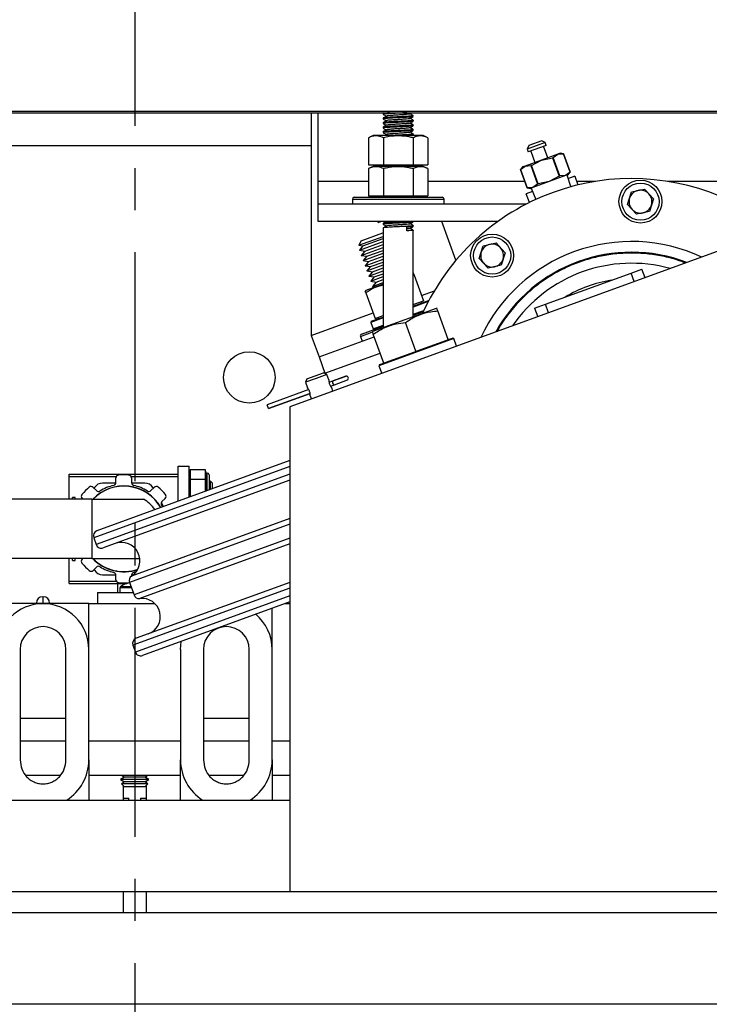
# Model space of a CAD drawing. Extents: x -239 to 414, y -91 to 242.
# Drawn here: x 30 to 38, y 46 to 57 of the extents above; entities that cross this region are included whole.
import ezdxf

# ---------------------------------------------------------------- set-up
doc = ezdxf.new("R2010")
doc.units = 0
doc.header["$LTSCALE"] = 10
doc.header["$MEASUREMENT"] = 0
doc.header["$PDMODE"] = 98
doc.linetypes.add('VSC', pattern=[0.388, 0.25, -0.046, 0.046, -0.046])
doc.layers.get('DEFPOINTS').update_dxf_attribs({"linetype": 'CONTINUOUS'})
for name, color, linetype in [('CAB', 7, 'CONTINUOUS'), ('DIM', 1, 'CONTINUOUS'), ('PACA-RYDE', 42, 'CONTINUOUS'), ('RAIL_BACKING', 4, 'CONTINUOUS')]:
    doc.layers.add(name, color=color, linetype=linetype)
doc.styles.get("Standard").update_dxf_attribs({"font": 'SIMPLEX.shx', "width": 0.85})
doc.dimstyles.get("Standard").update_dxf_attribs({"dimscale": 16, "dimtxt": 0.09375, "dimasz": 0.09375, "dimexe": 0.0625, "dimexo": 0.0625, "dimgap": 0.0625, "dimtad": 0, "dimtih": 1, "dimtoh": 1, "dimdec": 4, "dimzin": 4, "dimdsep": 46, "dimtxsty": 'Standard', "dimcen": 0.0625, "dimadec": 0, "dimazin": 0, "dimtfac": 1, "dimtdec": 4, "dimtofl": 0, "dimtmove": 0, "dimatfit": 3, "dimfxl": 1, "dimtolj": 1, "dimtzin": 0, "dimarcsym": 0})

# ---------------------------------------------------------------- blocks, each defined once
blk = doc.blocks.new('*D82')
at = {"layer": 'DEFPOINTS', "color": 0, "transparency": 16777216}
for p in [(6.25, 78.824), (6.25, 52.75), (57.25, 52.75)]:
    blk.add_point(p, dxfattribs=at)
at = {"layer": 'DIM', "color": 0, "lineweight": -2, "transparency": 16777216}
for p, q in [((6.25, 53.5), (6.25, 79.574)), ((57.25, 53.5), (57.25, 79.574)), ((8.406, 78.824), (23.937, 78.824)), ((55.094, 78.824), (39.563, 78.824))]:
    blk.add_line(p, q, dxfattribs=at)
at = {"layer": 'DIM', "color": 0, "transparency": 16777216}
for points in [[(8.406, 79.183), (8.406, 78.464), (6.25, 78.824)], [(55.094, 79.183), (55.094, 78.464), (57.25, 78.824)]]:
    blk.add_solid(points, dxfattribs=at)
at = {"layer": 'DIM', "color": 0, "transparency": 16777216, "insert": (31.75, 78.824), "char_height": 2.16, "attachment_point": 5}
blk.add_mtext('\\A1;(51") O.D.', dxfattribs=at)

msp = doc.modelspace()

# ---------------------------------------------------------------- linework, layer by layer
at = {"layer": 'CAB'}
for p, q in [((51.5, 47), (12, 47)), ((52.25, 46), (11.25, 46))]:
    msp.add_line(p, q, dxfattribs=at)
at = {"layer": 'PACA-RYDE', "linetype": 'Continuous'}
for p, q in [((20.75, 55.75), (42.75, 55.75)), ((20.75, 55.73411), (42.75, 55.73411)), ((33.67434, 55.73411), (33.67434, 53.30699)), ((33.75, 54.98411), (33.75, 55.73411)), ((34.461, 55.72669), (34.461, 55.71669)), ((34.47325, 55.73411), (34.46142, 55.72726)), ((34.789, 55.69169), (34.789, 55.70169)), ((34.461, 55.67669), (34.461, 55.66669)), ((34.461, 55.62669), (34.461, 55.61669)), ((34.789, 55.64169), (34.789, 55.65169)), ((34.789, 55.59169), (34.789, 55.60169)), ((34.35244, 55.48511), (34.30053, 55.46091)), ((34.89756, 55.48511), (34.35244, 55.48511)), ((34.461, 55.57669), (34.461, 55.56669)), ((34.461, 55.52669), (34.461, 55.51669)), ((34.77826, 55.48511), (34.78829, 55.49093)), ((34.789, 55.54169), (34.789, 55.55169)), ((34.789, 55.49169), (34.789, 55.50169)), ((34.94947, 55.46091), (34.89756, 55.48511)), ((20.75, 55.3755), (33.67434, 55.3755)), ((34.30053, 55.46091), (34.30053, 55.16411)), ((34.46276, 55.46091), (34.46276, 55.16411)), ((34.78724, 55.46091), (34.78724, 55.16411)), ((34.94947, 55.46091), (34.94947, 55.16411)), ((36.22863, 55.40833), (36.0313, 55.33651)), ((36.04923, 55.37496), (36.0313, 55.33651)), ((36.23975, 55.37779), (36.04241, 55.30597)), ((36.19018, 55.42626), (36.04923, 55.37496)), ((36.22863, 55.40833), (36.19018, 55.42626)), ((36.25687, 55.24302), (36.21156, 55.36753)), ((36.23975, 55.37779), (36.22863, 55.40833)), ((36.0313, 55.33651), (36.04241, 55.30597)), ((36.0706, 55.31623), (36.11592, 55.19172)), ((36.36441, 55.28216), (36.1864, 55.21737)), ((36.31372, 55.24451), (36.36441, 55.28216)), ((36.39195, 55.29219), (36.36441, 55.28216)), ((36.36441, 55.28216), (36.42745, 55.28591)), ((36.42749, 55.28592), (36.39195, 55.29219)), ((36.42745, 55.28591), (36.42749, 55.28592)), ((36.42745, 55.28591), (36.50061, 55.08489)), ((36.50065, 55.08491), (36.42749, 55.28592)), ((34.30053, 55.16411), (34.46276, 55.16411)), ((34.35244, 55.14811), (34.30053, 55.12391)), ((34.89756, 55.14811), (34.35244, 55.14811)), ((34.3721, 55.16411), (34.3721, 55.14811)), ((34.46276, 55.16411), (34.78724, 55.16411)), ((34.78724, 55.16411), (34.94947, 55.16411)), ((34.8779, 55.14811), (34.8779, 55.16411)), ((34.94947, 55.12391), (34.89756, 55.14811)), ((35.95768, 55.11492), (36.00838, 55.15258)), ((36.00838, 55.15258), (35.98084, 55.14255)), ((36.1864, 55.21737), (36.00838, 55.15258)), ((36.00838, 55.15258), (36.07141, 55.15632)), ((36.07884, 55.15902), (36.07141, 55.15632)), ((36.07141, 55.15632), (36.14458, 54.9553)), ((36.07884, 55.15902), (36.1864, 55.21737)), ((36.152, 54.95801), (36.07884, 55.15902)), ((36.1864, 55.21737), (36.3063, 55.24181)), ((36.31372, 55.24451), (36.3063, 55.24181)), ((36.3063, 55.24181), (36.37946, 55.0408)), ((36.38688, 55.0435), (36.31372, 55.24451)), ((34.30053, 55.12391), (34.30053, 54.82711)), ((34.46276, 55.12391), (34.46276, 54.82711)), ((34.78724, 55.12391), (34.78724, 54.82711)), ((34.94947, 55.12391), (34.94947, 54.82711)), ((35.98084, 55.14255), (35.95764, 55.11491)), ((35.95768, 55.11492), (35.95764, 55.11491)), ((35.95764, 55.11491), (36.03081, 54.9139)), ((36.03085, 54.91391), (35.95768, 55.11492)), ((36.44992, 55.04724), (36.2719, 54.98245)), ((36.37946, 55.0408), (36.2719, 54.98245)), ((36.37946, 55.0408), (36.38688, 55.0435)), ((36.44992, 55.04724), (36.38688, 55.0435)), ((36.50061, 55.08489), (36.44992, 55.04724)), ((36.47746, 55.05726), (36.44992, 55.04724)), ((36.50983, 54.92709), (36.46858, 55.05403)), ((36.47746, 55.05726), (36.50065, 55.08491)), ((36.54987, 55.04105), (36.48095, 55.01597)), ((36.50061, 55.08489), (36.50065, 55.08491)), ((36.54987, 55.04105), (36.58437, 54.94626)), ((33.75, 54.73411), (33.75, 54.98411)), ((34.30053, 54.98411), (33.75, 54.98411)), ((36.00525, 54.98411), (34.94947, 54.98411)), ((36.2719, 54.98245), (36.09388, 54.91765)), ((36.14458, 54.9553), (36.09388, 54.91765)), ((36.14458, 54.9553), (36.152, 54.95801)), ((36.2719, 54.98245), (36.152, 54.95801)), ((36.77323, 54.98411), (36.57059, 54.98411)), ((36.71649, 54.97433), (36.7162, 54.97513)), ((39.30053, 54.98411), (37.56618, 54.98411)), ((40.02128, 54.91705), (33.44343, 52.52291)), ((34.30053, 54.82711), (34.46276, 54.82711)), ((34.3721, 54.82711), (34.3721, 54.81111)), ((34.46276, 54.82711), (34.78724, 54.82711)), ((34.78724, 54.82711), (34.94947, 54.82711)), ((34.8779, 54.81111), (34.8779, 54.82711)), ((36.09021, 54.87375), (36.02129, 54.84867)), ((36.05579, 54.75388), (36.02129, 54.84867)), ((36.03085, 54.91391), (36.03081, 54.9139)), ((36.03081, 54.9139), (36.06634, 54.90763)), ((36.09388, 54.91765), (36.03085, 54.91391)), ((36.09388, 54.91765), (36.06634, 54.90763)), ((36.07522, 54.91086), (36.12522, 54.78711)), ((37.12693, 54.73237), (37.17033, 54.87003)), ((37.17033, 54.87003), (37.31125, 54.90127)), ((37.31125, 54.90127), (37.40876, 54.79485)), ((36.01694, 54.73411), (33.75, 54.73411)), ((33.75, 54.54661), (33.75, 54.73411)), ((34.125, 54.79111), (34.125, 54.73411)), ((34.125, 54.79111), (34.27228, 54.79111)), ((34.145, 54.81111), (34.28638, 54.81111)), ((34.27228, 54.79111), (35.125, 54.79111)), ((34.28638, 54.81111), (35.105, 54.81111)), ((35.125, 54.73411), (35.125, 54.79111)), ((37.22444, 54.62595), (37.12693, 54.73237)), ((37.40876, 54.79485), (37.36536, 54.65719)), ((35.93625, 54.69126), (35.93654, 54.69045)), ((37.36536, 54.65719), (37.22444, 54.62595)), ((35.71176, 54.54661), (33.75, 54.54661)), ((34.40194, 54.54661), (34.4058, 54.53603)), ((34.4339, 54.54626), (34.43488, 54.54661)), ((34.461, 54.52669), (34.461, 54.51669)), ((34.789, 54.54169), (34.789, 54.54661)), ((35.25459, 54.12272), (35.10031, 54.54661)), ((34.2199, 54.33562), (34.45756, 54.42212)), ((34.45756, 54.42212), (34.461, 54.42337)), ((34.461, 54.47669), (34.461, 53.3866)), ((34.72056, 54.44412), (34.72056, 54.4841)), ((34.789, 54.49169), (34.789, 54.50169)), ((34.789, 53.50598), (34.789, 54.45169)), ((34.19713, 54.28678), (34.461, 54.38282)), ((34.2199, 54.33562), (34.19713, 54.28678)), ((34.20185, 54.23327), (34.461, 54.32759)), ((34.24042, 54.27923), (34.461, 54.35952)), ((34.26094, 54.22285), (34.461, 54.29566)), ((35.55211, 54.28104), (35.69303, 54.31228)), ((35.69303, 54.31228), (35.79054, 54.20587)), ((34.19713, 54.28678), (34.24042, 54.27923)), ((34.24042, 54.27923), (34.20185, 54.23327)), ((34.20185, 54.23327), (34.26094, 54.22285)), ((34.22237, 54.17689), (34.461, 54.26374)), ((34.26094, 54.22285), (34.22237, 54.17689)), ((34.2429, 54.1205), (34.461, 54.19988)), ((34.28147, 54.16647), (34.461, 54.23181)), ((35.50871, 54.14339), (35.55211, 54.28104)), ((35.79054, 54.20587), (35.74714, 54.06821)), ((34.22237, 54.17689), (34.28147, 54.16647)), ((34.28147, 54.16647), (34.2429, 54.1205)), ((34.2429, 54.1205), (34.30199, 54.11008)), ((34.26342, 54.06412), (34.461, 54.13603)), ((34.30199, 54.11008), (34.26342, 54.06412)), ((34.30199, 54.11008), (34.461, 54.16796)), ((34.32251, 54.0537), (34.461, 54.1041)), ((35.60622, 54.03697), (35.50871, 54.14339)), ((34.26342, 54.06412), (34.32251, 54.0537)), ((34.28394, 54.00773), (34.461, 54.07218)), ((34.32251, 54.0537), (34.28394, 54.00773)), ((34.28394, 54.00773), (34.34303, 53.99731)), ((34.30446, 53.95135), (34.461, 54.00832)), ((34.34303, 53.99731), (34.30446, 53.95135)), ((34.34303, 53.99731), (34.461, 54.04025)), ((34.36355, 53.94093), (34.461, 53.9764)), ((34.7941, 53.97906), (34.789, 53.97951)), ((35.74714, 54.06821), (35.60622, 54.03697)), ((36.23139, 53.64361), (37.1652, 53.98349)), ((37.1652, 53.98349), (37.28326, 54.02645)), ((37.19926, 53.88992), (37.1652, 53.98349)), ((37.31731, 53.93288), (37.28326, 54.02645)), ((34.461, 53.86255), (34.27139, 53.79354)), ((34.30446, 53.95135), (34.36355, 53.94093)), ((34.32498, 53.89497), (34.461, 53.94447)), ((34.36355, 53.94093), (34.32498, 53.89497)), ((34.32498, 53.89497), (34.38408, 53.88455)), ((34.38408, 53.88455), (34.34551, 53.83858)), ((34.34551, 53.83858), (34.461, 53.88062)), ((34.38408, 53.88455), (34.461, 53.91254)), ((34.79984, 53.96012), (34.789, 53.95829)), ((34.79984, 53.96012), (34.90135, 53.68122)), ((34.27139, 53.79354), (34.26395, 53.7861)), ((34.27173, 53.7679), (34.37324, 53.48901)), ((34.34551, 53.83858), (34.37895, 53.83269)), ((34.8798, 53.74042), (35.01959, 53.7913)), ((34.789, 53.6233), (34.95427, 53.68346)), ((34.789, 53.64033), (34.90135, 53.68122)), ((34.95342, 53.67251), (34.789, 53.61266)), ((34.88041, 53.65658), (34.87494, 53.67161)), ((34.9582, 53.68163), (34.95427, 53.68346)), ((36.11334, 53.60064), (36.23139, 53.64361)), ((36.26545, 53.55004), (36.23139, 53.64361)), ((33.67605, 53.3023), (34.35169, 53.54821)), ((35.04074, 53.59761), (34.39449, 53.36239)), ((34.789, 53.53391), (34.90588, 53.57645)), ((34.789, 53.52327), (34.89992, 53.56364)), ((35.04942, 53.59685), (35.04074, 53.59761)), ((35.1713, 53.25776), (35.05708, 53.57157)), ((36.11334, 53.60064), (36.1474, 53.50707)), ((34.461, 53.49328), (34.32528, 53.44388)), ((34.33126, 53.4567), (34.32528, 53.44388)), ((34.32528, 53.44388), (34.35059, 53.37435)), ((34.33126, 53.4567), (34.461, 53.50392)), ((34.37324, 53.48901), (34.461, 53.52095)), ((34.39965, 53.49862), (34.40512, 53.48358)), ((34.81891, 53.12951), (34.7047, 53.44331)), ((34.21191, 53.29194), (34.33886, 53.33815)), ((34.22386, 53.31758), (34.461, 53.40389)), ((34.34809, 53.3455), (34.34193, 53.33934)), ((34.39449, 53.36239), (34.34809, 53.3455)), ((34.35059, 53.37435), (34.461, 53.41453)), ((34.35059, 53.37435), (34.36341, 53.36837)), ((33.67434, 53.30699), (33.67605, 53.3023)), ((33.67605, 53.3023), (33.76156, 53.06737)), ((33.76156, 53.06737), (34.36281, 53.28621)), ((34.21191, 53.29194), (34.23141, 53.23838)), ((34.46653, 53.00125), (34.35231, 53.31505)), ((35.23063, 53.26872), (34.41404, 52.9715)), ((34.83321, 53.13471), (35.157, 53.25256)), ((35.157, 53.25256), (35.1713, 53.25776)), ((35.1713, 53.25776), (35.21781, 53.27469)), ((35.23063, 53.26872), (35.21781, 53.27469)), ((35.26127, 53.18454), (35.23063, 53.26872)), ((33.82569, 52.89118), (34.42694, 53.11002)), ((34.48083, 53.00645), (34.80461, 53.1243)), ((34.80461, 53.1243), (34.81891, 53.12951)), ((34.81891, 53.12951), (34.83321, 53.13471)), ((33.76156, 53.06737), (33.82569, 52.89118)), ((34.42001, 52.98432), (34.46653, 53.00125)), ((34.461, 53.01643), (34.461, 52.99924)), ((34.46653, 53.00125), (34.48083, 53.00645)), ((33.71901, 52.8622), (33.80828, 52.89469)), ((33.84673, 52.87676), (33.80828, 52.89469)), ((34.42001, 52.98432), (34.41404, 52.9715)), ((34.41404, 52.9715), (34.44467, 52.88733)), ((33.72927, 52.83401), (33.6118, 52.79125)), ((33.62973, 52.8297), (33.6118, 52.79125)), ((33.6118, 52.79125), (33.63379, 52.73086)), ((33.62973, 52.8297), (33.71901, 52.8622)), ((33.84673, 52.87676), (33.72927, 52.83401)), ((33.8687, 52.81639), (33.84673, 52.87676)), ((33.8704, 52.79173), (33.9126, 52.80709)), ((33.9126, 52.80709), (34.05649, 52.85946)), ((34.05516, 52.85917), (33.91352, 52.80762)), ((33.92808, 52.76457), (34.07197, 52.81694)), ((33.92913, 52.76475), (34.07076, 52.8163)), ((33.64826, 52.71107), (33.19548, 52.54628)), ((33.64836, 52.71091), (33.19555, 52.5461)), ((33.88604, 52.74926), (33.92808, 52.76457)), ((33.91328, 52.69392), (33.90042, 52.72924)), ((33.66386, 52.6684), (33.21102, 52.50358)), ((33.21109, 52.5034), (33.6639, 52.66821)), ((33.66551, 52.64371), (33.67835, 52.60841)), ((33.19555, 52.5461), (33.19548, 52.54628)), ((33.21102, 52.50358), (33.19555, 52.5461)), ((33.21109, 52.5034), (33.21102, 52.50358)), ((33.44343, 52.52291), (33.44343, 47.22993)), ((33.44343, 51.93716), (31.33884, 51.17115)), ((33.44343, 51.87331), (31.30298, 51.09424)), ((32.22415, 51.49337), (32.22415, 51.875)), ((32.22415, 51.875), (32.34375, 51.875)), ((32.34375, 51.53691), (32.34375, 51.875)), ((32.35441, 51.837), (32.34375, 51.80007)), ((32.35375, 51.83244), (32.34375, 51.7978)), ((32.35375, 51.83244), (32.35375, 51.73332)), ((32.52059, 51.837), (32.35441, 51.837)), ((32.53112, 51.8005), (32.52059, 51.837)), ((32.52125, 51.73332), (32.52125, 51.83244)), ((32.53052, 51.80032), (32.52125, 51.83244)), ((31.03665, 51.76025), (31.03415, 51.75775)), ((31.03415, 51.51552), (31.03415, 51.75775)), ((31.03665, 51.78722), (32.22415, 51.78722)), ((31.03665, 51.76222), (31.03665, 51.78722)), ((31.03665, 51.51552), (31.03665, 51.76222)), ((31.03665, 51.76222), (31.54937, 51.76222)), ((33.44343, 51.78817), (31.33034, 51.01907)), ((33.44343, 51.72432), (31.40724, 50.98321)), ((31.54537, 51.69631), (31.54537, 51.74692)), ((31.71138, 51.76222), (32.22415, 51.76222)), ((31.71538, 51.74693), (31.71538, 51.69632)), ((32.34375, 51.716), (32.35375, 51.73332)), ((32.35375, 51.71962), (32.34375, 51.7023)), ((32.35375, 51.71962), (32.35375, 51.54055)), ((32.52059, 51.72875), (32.35441, 51.72875)), ((32.52125, 51.73332), (32.53052, 51.71726)), ((32.52125, 51.60151), (32.52125, 51.71962)), ((32.53052, 51.70357), (32.52125, 51.71962)), ((32.5425, 51.8005), (32.53075, 51.8005)), ((32.5425, 51.60924), (32.5425, 51.8005)), ((32.5625, 51.7805), (32.5625, 51.61652)), ((32.57464, 51.7152), (32.5625, 51.69786)), ((32.59915, 51.6907), (32.57464, 51.7152)), ((32.57464, 51.7152), (32.57464, 51.62094)), ((31.29722, 51.64412), (31.33301, 51.60833)), ((31.31286, 51.64076), (31.30836, 51.63298)), ((31.54488, 51.69076), (31.39946, 51.69076)), ((31.86134, 51.69076), (31.71588, 51.69076)), ((31.92775, 51.60836), (31.96354, 51.64415)), ((31.95241, 51.63302), (31.94794, 51.64076)), ((32.59915, 51.62986), (32.59915, 51.6907)), ((30.6004, 51.51552), (30.4129, 51.51552)), ((31.2839, 51.51552), (30.6004, 51.51552)), ((31.1004, 51.53451), (31.0719, 51.53451)), ((31.0719, 51.51552), (31.0719, 51.53451)), ((31.1004, 51.51552), (31.1004, 51.53451)), ((31.18539, 51.51552), (31.17701, 51.5239)), ((31.2839, 51.51552), (31.2839, 50.866)), ((31.2839, 51.51552), (31.8464, 51.51552)), ((32.08375, 51.52394), (32.04797, 51.48815)), ((32.34375, 51.53869), (32.3446, 51.53722)), ((32.06622, 51.43589), (32.0415, 51.47872)), ((33.44343, 51.30439), (31.71713, 50.67607)), ((33.44343, 51.24227), (31.69373, 50.60543)), ((31.30298, 51.09424), (31.33034, 51.01907)), ((33.44343, 51.08899), (31.74299, 50.47008)), ((33.44343, 51.02686), (31.80633, 50.431)), ((30.6004, 50.866), (30.4129, 50.866)), ((31.2839, 50.866), (30.6004, 50.866)), ((31.03415, 50.61725), (31.03415, 50.866)), ((31.03665, 50.61931), (31.03665, 50.866)), ((31.0719, 50.84701), (31.0719, 50.866)), ((31.1004, 50.84701), (31.1004, 50.866)), ((31.17704, 50.85759), (31.18546, 50.866)), ((31.2839, 50.866), (31.80589, 50.866)), ((31.0719, 50.84701), (31.1004, 50.84701)), ((31.33305, 50.77317), (31.29726, 50.73738)), ((31.30839, 50.7485), (31.31286, 50.74076)), ((31.39946, 50.69076), (31.54492, 50.69076)), ((31.54542, 50.6346), (31.54542, 50.68521)), ((31.71543, 50.68522), (31.71543, 50.67491)), ((31.71592, 50.69076), (31.73673, 50.69076)), ((31.03415, 50.61725), (31.03665, 50.61475)), ((31.03665, 50.59431), (31.03665, 50.61931)), ((31.03665, 50.61931), (31.54942, 50.61931)), ((31.03665, 50.59431), (31.66405, 50.59431)), ((31.5679, 50.4946), (31.5679, 50.59431)), ((31.58852, 50.54644), (31.58852, 50.4946)), ((31.71519, 50.54644), (31.58852, 50.54644)), ((31.71065, 50.55894), (31.59486, 50.55894)), ((31.6454, 50.58789), (31.6454, 50.59431)), ((31.66051, 50.5939), (31.66108, 50.59326)), ((31.69373, 50.60543), (31.74299, 50.47008)), ((33.44343, 50.54308), (31.7305, 49.91963)), ((33.44343, 50.60693), (31.76636, 49.99653)), ((30.7525, 50.45), (30.7475, 50.45)), ((30.7475, 50.45), (30.7475, 50.375)), ((30.7525, 50.375), (30.7525, 50.45)), ((31.34375, 50.4946), (31.34375, 50.375)), ((31.34375, 50.4946), (31.73406, 50.4946)), ((33.44343, 50.45795), (31.75786, 49.84445)), ((31.25, 50.375), (30.25, 50.375)), ((30.6775, 50.375), (30.6775, 50.38)), ((30.8225, 50.38), (30.8225, 50.375)), ((31.25, 49.874), (31.25, 50.375)), ((31.25, 50.375), (31.9697, 50.375)), ((31.34375, 50.375), (31.9697, 50.375)), ((33.44343, 50.3941), (31.83477, 49.80859)), ((33.25, 49.874), (33.25, 50.3237)), ((33.39096, 50.375), (33.44343, 50.375)), ((31.7305, 49.91963), (31.75786, 49.84445)), ((30.5, 49.874), (30.5, 48.66756)), ((31, 48.66756), (31, 49.874)), ((31.25, 48.66756), (31.25, 49.874)), ((32.25, 49.874), (32.25, 48.66756)), ((32.5, 49.874), (32.5, 48.66756)), ((33, 48.66756), (33, 49.874)), ((33.25, 48.66756), (33.25, 49.874)), ((30.5, 49.125), (31, 49.125)), ((32.5, 49.125), (33, 49.125)), ((30.5, 48.875), (31, 48.875)), ((31.25, 48.875), (32.25, 48.875)), ((32.5, 48.875), (33, 48.875)), ((33.25, 48.875), (33.44343, 48.875)), ((31.25, 48.66756), (31.25, 48.22993)), ((32.25, 48.22993), (32.25, 48.66756)), ((33.25, 48.66756), (33.25, 48.22993)), ((30.56186, 48.5), (30.93812, 48.5)), ((31.25, 48.5), (32.25, 48.5)), ((31.60709, 48.5), (31.63992, 48.48105)), ((31.625, 48.48966), (31.625, 48.47243)), ((31.86008, 48.48105), (31.89291, 48.5)), ((31.875, 48.48966), (31.875, 48.47243)), ((32.56186, 48.5), (32.93812, 48.5)), ((33.25, 48.5), (33.44343, 48.5)), ((31.63992, 48.48105), (31.594, 48.45454)), ((31.594, 48.45454), (31.63992, 48.42802)), ((31.828, 48.45454), (31.594, 48.45454)), ((31.63992, 48.42802), (31.60625, 48.40867)), ((31.60625, 48.40867), (31.63992, 48.375)), ((31.82188, 48.40867), (31.60625, 48.40867)), ((31.625, 48.43664), (31.625, 48.41945)), ((31.625, 48.38992), (31.625, 48.22993)), ((31.80504, 48.48105), (31.63992, 48.48105)), ((31.80504, 48.42802), (31.63992, 48.42802)), ((31.86008, 48.48105), (31.80504, 48.48105)), ((31.86008, 48.42802), (31.80504, 48.42802)), ((31.89375, 48.40867), (31.82188, 48.40867)), ((31.906, 48.45454), (31.828, 48.45454)), ((31.906, 48.45454), (31.86008, 48.48105)), ((31.86008, 48.42802), (31.906, 48.45454)), ((31.89375, 48.40867), (31.86008, 48.42802)), ((31.86008, 48.375), (31.89375, 48.40867)), ((31.875, 48.43664), (31.875, 48.41945)), ((31.875, 48.38992), (31.875, 48.22993)), ((31.80504, 48.375), (31.63992, 48.375)), ((31.86008, 48.375), (31.80504, 48.375)), ((18.88093, 48.22993), (33.44343, 48.22993)), ((31.625, 48.25), (31.6875, 48.25)), ((31.6875, 48.22993), (31.6875, 48.25)), ((31.8125, 48.25), (31.8125, 48.22993)), ((31.8125, 48.25), (31.875, 48.25)), ((18.88093, 47.22993), (33.44343, 47.22993)), ((31.625, 47.22993), (31.625, 47)), ((31.875, 47.22993), (31.875, 47)), ((33.44343, 47.22993), (40.88093, 47.22993))]:
    msp.add_line(p, q, dxfattribs=at)
at = {"layer": 'PACA-RYDE', "linetype": 'Continuous', "flags": 128}
for points in [[(32.04358, 51.44948), (32.054, 51.43204), (32.05428, 51.43155)], [(31.76584, 50.72246), (31.75937, 50.72064), (31.73967, 50.71567)], [(31.69391, 50.60491), (31.69283, 50.60458), (31.68718, 50.6035)], [(32.25, 49.874), (32.2576, 49.96082), (32.25791, 49.96261)]]:
    msp.add_lwpolyline(points, dxfattribs=at)
at = {"layer": 'PACA-RYDE', "linetype": 'Continuous'}
for centre, radius in [((37.26785, 54.76361), 0.2344), ((37.26785, 54.76361), 0.2029), ((35.64963, 54.17463), 0.2344), ((35.64963, 54.17463), 0.2029), ((33, 52.84425), 0.28125)]:
    msp.add_circle(centre, radius, dxfattribs=at)
for centre, radius, start, end in [((37.1697, 52.51575), 2.5, 64.259032, 155.740968), ((37.26785, 54.76361), 0.125, 102.5, 162.5), ((37.26785, 54.76361), 0.125, 42.5, 102.5), ((37.26785, 54.76361), 0.125, 342.5, 42.5), ((34.145, 54.79111), 0.02, 90, 180), ((35.105, 54.79111), 0.02, 0, 90), ((37.26785, 54.76361), 0.125, 162.5, 222.5), ((37.26785, 54.76361), 0.125, 282.5, 342.5), ((37.26785, 54.76361), 0.125, 222.5, 282.5), ((37.1697, 52.51575), 1.8125, 64.979944, 155.020056), ((35.64963, 54.17463), 0.125, 102.5, 162.5), ((35.64963, 54.17463), 0.125, 42.5, 102.5), ((35.64963, 54.17463), 0.125, 162.5, 222.5), ((37.1697, 52.51575), 1.69531, 69.088528, 150.911472), ((37.1697, 52.51575), 1.69291, 69.182148, 150.817852), ((35.64963, 54.17463), 0.125, 342.5, 42.5), ((35.64963, 54.17463), 0.125, 222.5, 282.5), ((35.64963, 54.17463), 0.125, 282.5, 342.5), ((37.1697, 52.51575), 1.575, 74.4343, 145.5657), ((37.1697, 52.51575), 1.5748, 74.444318, 145.555682), ((37.1697, 52.51575), 1.4065, 99.021324, 120.978676), ((34.2307, 53.29879), 0.02, 110, 200), ((33.93147, 52.78988), 0.02554, 137.63609, 262.36391), ((34.05687, 52.85447), 0.005, 94.31965, 110), ((34.05826, 52.83602), 0.0235, 305.68035, 94.31965), ((34.06905, 52.821), 0.005, 290, 305.68035), ((31.57662, 51.74692), 0.03125, 95.523025, 180.000695), ((31.6304, 51.19076), 0.59, 84.48203, 95.523025), ((31.68413, 51.74692), 0.03125, 0.00436, 84.48203), ((32.5425, 51.7805), 0.02, 0, 90), ((31.6304, 51.19076), 0.59, 129.48203, 140.523025), ((31.27512, 51.62202), 0.03125, 45.00436, 129.48203), ((31.6304, 51.19076), 0.46875, 29.986334, 136.146221), ((31.6304, 51.19076), 0.466, 30.045876, 135.820476), ((31.39946, 51.59076), 0.1, 90, 150), ((31.35511, 51.63043), 0.03125, 225.00436, 302.045842), ((31.6304, 51.19076), 0.48749, 102.952906, 122.052553), ((31.51412, 51.69631), 0.03125, 282.952906, 0.000695), ((31.74663, 51.69632), 0.03125, 180.00436, 257.045842), ((31.6304, 51.19076), 0.48749, 57.952906, 77.052553), ((31.86134, 51.59076), 0.1, 30, 90), ((31.90565, 51.63046), 0.03125, 237.952906, 315.000695), ((31.98563, 51.62205), 0.03125, 50.523025, 135.000695), ((31.6304, 51.19076), 0.59, 39.48203, 50.523025), ((31.19911, 51.546), 0.03125, 140.523025, 225.000695), ((31.6589, 51.19076), 0.375, 34.049503, 60), ((32.06166, 51.54604), 0.03125, 315.00436, 39.48203), ((32.07007, 51.46606), 0.03125, 135.00436, 212.045842), ((31.35936, 51.11477), 0.06, 110, 200), ((31.38672, 51.03959), 0.06, 200, 290), ((31.6072, 50.84315), 0.2, 303.342364, 110), ((31.19914, 50.83549), 0.03125, 135.00436, 219.48203), ((31.6304, 51.19076), 0.46875, 223.853779, 289.024897), ((31.6304, 51.19076), 0.466, 224.179524, 289.141526), ((31.6304, 51.19076), 0.59, 219.48203, 230.523025), ((31.39946, 50.79076), 0.1, 210, 270), ((31.35514, 50.75107), 0.03125, 57.952906, 135.000695), ((31.6304, 51.19076), 0.48749, 237.952906, 257.052553), ((31.27516, 50.75948), 0.03125, 230.523025, 315.000695), ((31.51417, 50.68521), 0.03125, 0.00436, 77.045842), ((31.57667, 50.6346), 0.03125, 180.00436, 264.48203), ((31.75011, 50.62595), 0.06, 123.342364, 200), ((31.74668, 50.68522), 0.03125, 102.952906, 180.000695), ((31.6304, 51.19076), 0.59, 264.48203, 275.523025), ((31.604, 50.54644), 0.01548, 126.166761, 180), ((31.75, 50.34672), 0.26288, 109.902427, 126.166761), ((31.75, 50.34672), 0.26208, 102.192153, 109.832276), ((30.7475, 50.38), 0.07, 90, 180), ((30.7525, 50.38), 0.07, 0, 90), ((31.79937, 50.4906), 0.06, 200, 276.657636), ((31.82951, 50.23235), 0.2, 290, 96.657636), ((30.75, 49.874), 0.5, 360, 180), ((32.75, 49.874), 0.5, 0, 50.207469), ((30.75, 49.874), 0.25, 0, 180), ((32.75, 49.874), 0.25, 0, 180), ((31.78688, 49.94015), 0.06, 110, 200), ((31.81424, 49.86497), 0.06, 200, 290)]:
    msp.add_arc(centre, radius, start, end, dxfattribs=at)
for centre, major_axis, ratio, start_param, end_param in [((32.40645, 51.837), (0.05259, 0.00641), 0.53518376, 2.91767646, 3.07645667), ((32.46854, 51.837), (0.05259, -0.00641), 0.53518376, 0.06513598, 0.2239162), ((32.40645, 51.72875), (0.05259, -0.00641), 0.53518376, 3.20672864, 3.36550885), ((32.40645, 51.72875), (-0.03005, -0.05204), 0.83205029, 5.16022138, 5.31900159), ((32.46854, 51.72875), (0.05259, 0.00641), 0.53518376, 6.05926911, 6.21804932), ((32.46854, 51.72875), (-0.03005, 0.05204), 0.83205029, 4.10577637, 4.26455658), ((32.58375, 51.6205), (-0.05327, 0.17981), 0.153536, 6.28166531, 7.24099355), ((32.58375, 51.6205), (0, 0.18), 0.33333333, 1.09113221, 1.6707914), ((30.75, 48.66756), (0, 0.51117), 0.9781476, 3.68465905, 4.71238898), ((32.75, 48.66756), (0, 0.51117), 0.9781476, 1.57079633, 2.59852625), ((32.75, 48.66756), (0, 0.51117), 0.9781476, 3.68465905, 4.71238898)]:
    msp.add_ellipse(centre, major_axis=major_axis, ratio=ratio, start_param=start_param, end_param=end_param, dxfattribs=at)
for points, knots in [([(34.71938, 55.73411), (34.70934, 55.73352), (34.68188, 55.7319), (34.62466, 55.72894), (34.56086, 55.72613), (34.50539, 55.72287), (34.47155, 55.71958), (34.45695, 55.71777), (34.4611, 55.7167), (34.46114, 55.71669)], [0, 0, 0, 0, 0.10486156, 0.28699081, 0.46191977, 0.64247021, 0.82302064, 0.99794961, 1, 1, 1, 1]), ([(34.78619, 55.70239), (34.78728, 55.70217), (34.79329, 55.70095), (34.77928, 55.69837), (34.74427, 55.69537), (34.68927, 55.69235), (34.62508, 55.68895), (34.56075, 55.68613), (34.50542, 55.68287), (34.47154, 55.67958), (34.45695, 55.67777), (34.4611, 55.6767), (34.46114, 55.67669)], [0, 0, 0, 0, 0.02722487, 0.15092915, 0.27147041, 0.39201167, 0.51571596, 0.63452972, 0.75716165, 0.87979359, 0.99860735, 1, 1, 1, 1]), ([(34.78585, 55.6909), (34.78383, 55.69007), (34.77919, 55.68814), (34.74342, 55.68536), (34.6895, 55.68235), (34.62501, 55.67895), (34.56077, 55.67613), (34.50542, 55.67287), (34.47154, 55.66958), (34.45695, 55.66777), (34.4611, 55.6667), (34.46114, 55.66669)], [0, 0, 0, 0, 0.09866782, 0.22662854, 0.35458927, 0.48590769, 0.61203459, 0.74221466, 0.87239474, 0.99852163, 1, 1, 1, 1]), ([(34.52993, 55.73411), (34.52266, 55.7337), (34.49669, 55.73222), (34.47219, 55.72957), (34.45695, 55.72777), (34.4611, 55.7267), (34.46114, 55.72669)], [0, 0, 0, 0, 0.16393392, 0.58614236, 0.99520526, 1, 1, 1, 1]), ([(34.46119, 55.7163), (34.46697, 55.71295), (34.47823, 55.70642), (34.4895, 55.69989), (34.49498, 55.69672)], [0, 0, 0, 0, 0.51345556, 1, 1, 1, 1]), ([(34.49616, 55.6974), (34.49037, 55.69404), (34.47879, 55.68733), (34.46721, 55.68061), (34.46142, 55.67726)], [0, 0, 0, 0, 0.4998634, 1, 1, 1, 1]), ([(34.75144, 55.72076), (34.74991, 55.71997), (34.74628, 55.7181), (34.71838, 55.71536), (34.67587, 55.71235), (34.62507, 55.70895), (34.57413, 55.70613), (34.53148, 55.70286), (34.50311, 55.69984), (34.49931, 55.6981), (34.49767, 55.69734)], [0, 0, 0, 0, 0.096154009, 0.228574892, 0.360995774, 0.496901966, 0.627419666, 0.762144121, 0.896868575, 1, 1, 1, 1]), ([(34.75348, 55.72074), (34.75928, 55.7241), (34.76696, 55.72857), (34.77465, 55.73302), (34.77653, 55.73411)], [0, 0, 0, 0, 0.75467188, 1, 1, 1, 1]), ([(34.75348, 55.67074), (34.75928, 55.6741), (34.77088, 55.68084), (34.78249, 55.68757), (34.78829, 55.69093)], [0, 0, 0, 0, 0.49978162, 1, 1, 1, 1]), ([(34.78832, 55.70241), (34.78252, 55.70577), (34.77144, 55.71219), (34.76036, 55.71862), (34.7551, 55.72167)], [0, 0, 0, 0, 0.524189757, 1, 1, 1, 1]), ([(34.78619, 55.65239), (34.78728, 55.65217), (34.79329, 55.65095), (34.77928, 55.64837), (34.74427, 55.64537), (34.68927, 55.64235), (34.62508, 55.63895), (34.56075, 55.63613), (34.50542, 55.63287), (34.47154, 55.62958), (34.45695, 55.62777), (34.4611, 55.6267), (34.46114, 55.62669)], [0, 0, 0, 0, 0.027224865, 0.150929148, 0.271470411, 0.392011674, 0.515715957, 0.634529721, 0.757161653, 0.879793586, 0.99860735, 1, 1, 1, 1]), ([(34.78585, 55.6409), (34.78383, 55.64007), (34.77919, 55.63814), (34.74342, 55.63536), (34.6895, 55.63235), (34.62501, 55.62895), (34.56077, 55.62613), (34.50542, 55.62287), (34.47154, 55.61958), (34.45695, 55.61777), (34.4611, 55.6167), (34.46114, 55.61669)], [0, 0, 0, 0, 0.09866782, 0.22662854, 0.35458927, 0.48590769, 0.61203459, 0.74221466, 0.87239474, 0.99852163, 1, 1, 1, 1]), ([(34.78619, 55.60239), (34.78728, 55.60217), (34.79329, 55.60095), (34.77928, 55.59837), (34.74427, 55.59537), (34.68927, 55.59235), (34.62508, 55.58895), (34.56075, 55.58613), (34.50542, 55.58287), (34.47154, 55.57958), (34.45695, 55.57777), (34.4611, 55.5767), (34.46114, 55.57669)], [0, 0, 0, 0, 0.02722487, 0.15092915, 0.27147041, 0.39201167, 0.51571596, 0.63452972, 0.75716165, 0.87979359, 0.99860735, 1, 1, 1, 1]), ([(34.78585, 55.5909), (34.78383, 55.59007), (34.77919, 55.58814), (34.74342, 55.58536), (34.6895, 55.58235), (34.62501, 55.57895), (34.56077, 55.57613), (34.50542, 55.57287), (34.47154, 55.56958), (34.45695, 55.56777), (34.4611, 55.5667), (34.46114, 55.56669)], [0, 0, 0, 0, 0.09866782, 0.22662854, 0.35458927, 0.48590769, 0.61203459, 0.74221466, 0.87239474, 0.99852163, 1, 1, 1, 1]), ([(34.46119, 55.6663), (34.46697, 55.66295), (34.47823, 55.65642), (34.4895, 55.64989), (34.49498, 55.64672)], [0, 0, 0, 0, 0.51345556, 1, 1, 1, 1]), ([(34.46119, 55.6163), (34.46697, 55.61295), (34.47823, 55.60642), (34.4895, 55.59989), (34.49498, 55.59672)], [0, 0, 0, 0, 0.51345556, 1, 1, 1, 1]), ([(34.49616, 55.6474), (34.49037, 55.64404), (34.47879, 55.63733), (34.46721, 55.63061), (34.46142, 55.62726)], [0, 0, 0, 0, 0.4998634, 1, 1, 1, 1]), ([(34.49616, 55.5974), (34.49037, 55.59404), (34.47879, 55.58733), (34.46721, 55.58061), (34.46142, 55.57726)], [0, 0, 0, 0, 0.4998634, 1, 1, 1, 1]), ([(34.75144, 55.67076), (34.74991, 55.66997), (34.74628, 55.6681), (34.71838, 55.66536), (34.67587, 55.66235), (34.62507, 55.65895), (34.57413, 55.65613), (34.53148, 55.65286), (34.50311, 55.64984), (34.49931, 55.6481), (34.49767, 55.64734)], [0, 0, 0, 0, 0.096154009, 0.228574892, 0.360995774, 0.496901966, 0.627419666, 0.762144121, 0.896868575, 1, 1, 1, 1]), ([(34.75144, 55.62076), (34.74991, 55.61997), (34.74628, 55.6181), (34.71838, 55.61536), (34.67587, 55.61235), (34.62507, 55.60895), (34.57413, 55.60613), (34.53148, 55.60286), (34.50311, 55.59984), (34.49931, 55.5981), (34.49767, 55.59734)], [0, 0, 0, 0, 0.09615401, 0.22857489, 0.36099577, 0.49690197, 0.62741967, 0.76214412, 0.89686858, 1, 1, 1, 1]), ([(34.75348, 55.62074), (34.75928, 55.6241), (34.77088, 55.63084), (34.78249, 55.63757), (34.78829, 55.64093)], [0, 0, 0, 0, 0.49978162, 1, 1, 1, 1]), ([(34.75348, 55.57074), (34.75928, 55.5741), (34.77088, 55.58084), (34.78249, 55.58757), (34.78829, 55.59093)], [0, 0, 0, 0, 0.499781619, 1, 1, 1, 1]), ([(34.78832, 55.65241), (34.78252, 55.65577), (34.77144, 55.66219), (34.76036, 55.66862), (34.7551, 55.67167)], [0, 0, 0, 0, 0.52418976, 1, 1, 1, 1]), ([(34.78832, 55.60241), (34.78252, 55.60577), (34.77144, 55.61219), (34.76036, 55.61862), (34.7551, 55.62167)], [0, 0, 0, 0, 0.52418976, 1, 1, 1, 1]), ([(34.46276, 55.46091), (34.44346, 55.46851), (34.40426, 55.48396), (34.34915, 55.48091), (34.31493, 55.46683), (34.30053, 55.46091)], [0, 0, 0, 0, 0.35991811, 0.73073536, 1, 1, 1, 1]), ([(34.78619, 55.55239), (34.78728, 55.55217), (34.79329, 55.55095), (34.77928, 55.54837), (34.74427, 55.54537), (34.68927, 55.54235), (34.62508, 55.53895), (34.56075, 55.53613), (34.50542, 55.53287), (34.47154, 55.52958), (34.45695, 55.52777), (34.4611, 55.5267), (34.46114, 55.52669)], [0, 0, 0, 0, 0.02722487, 0.15092915, 0.27147041, 0.39201167, 0.51571596, 0.63452972, 0.75716165, 0.87979359, 0.99860735, 1, 1, 1, 1]), ([(34.78585, 55.5409), (34.78383, 55.54007), (34.77919, 55.53814), (34.74342, 55.53536), (34.6895, 55.53235), (34.62501, 55.52895), (34.56077, 55.52613), (34.50542, 55.52287), (34.47154, 55.51958), (34.45695, 55.51777), (34.4611, 55.5167), (34.46114, 55.51669)], [0, 0, 0, 0, 0.098667821, 0.226628543, 0.354589265, 0.485907694, 0.612034588, 0.742214663, 0.872394737, 0.998521631, 1, 1, 1, 1]), ([(34.46119, 55.5663), (34.46697, 55.56295), (34.47823, 55.55642), (34.4895, 55.54989), (34.49498, 55.54672)], [0, 0, 0, 0, 0.51345556, 1, 1, 1, 1]), ([(34.46119, 55.5163), (34.46697, 55.51295), (34.47823, 55.50642), (34.4895, 55.49989), (34.49498, 55.49672)], [0, 0, 0, 0, 0.51345556, 1, 1, 1, 1]), ([(34.49616, 55.5474), (34.49037, 55.54404), (34.47879, 55.53733), (34.46721, 55.53061), (34.46142, 55.52726)], [0, 0, 0, 0, 0.4998634, 1, 1, 1, 1]), ([(34.78724, 55.46091), (34.77353, 55.46392), (34.72456, 55.47469), (34.63735, 55.48434), (34.54187, 55.47778), (34.48414, 55.46546), (34.46276, 55.46091)], [0, 0, 0, 0, 0.12856078, 0.45938099, 0.79986587, 1, 1, 1, 1]), ([(34.49616, 55.4974), (34.49037, 55.49404), (34.48331, 55.48995), (34.47625, 55.48585), (34.47498, 55.48511)], [0, 0, 0, 0, 0.8197068, 1, 1, 1, 1]), ([(34.75144, 55.57076), (34.74991, 55.56997), (34.74628, 55.5681), (34.71838, 55.56536), (34.67587, 55.56235), (34.62507, 55.55895), (34.57413, 55.55613), (34.53148, 55.55286), (34.50311, 55.54984), (34.49931, 55.5481), (34.49767, 55.54734)], [0, 0, 0, 0, 0.09615401, 0.22857489, 0.36099577, 0.49690197, 0.62741967, 0.76214412, 0.89686858, 1, 1, 1, 1]), ([(34.75144, 55.52076), (34.74991, 55.51997), (34.74628, 55.5181), (34.71838, 55.51536), (34.67587, 55.51235), (34.62507, 55.50895), (34.57413, 55.50613), (34.53148, 55.50286), (34.50311, 55.49984), (34.49931, 55.4981), (34.49767, 55.49734)], [0, 0, 0, 0, 0.09615401, 0.22857489, 0.36099577, 0.49690197, 0.62741967, 0.76214412, 0.89686858, 1, 1, 1, 1]), ([(34.78619, 55.50239), (34.78728, 55.50217), (34.79329, 55.50095), (34.77926, 55.49837), (34.74432, 55.49537), (34.68909, 55.49235), (34.62573, 55.48893), (34.57418, 55.48682), (34.55192, 55.48544), (34.54664, 55.48511)], [0, 0, 0, 0, 0.040546117, 0.224779473, 0.40430213, 0.583824786, 0.768058142, 0.945008027, 1, 1, 1, 1]), ([(34.78585, 55.4909), (34.78364, 55.49006), (34.77857, 55.48814), (34.7573, 55.4863), (34.7381, 55.4852), (34.73665, 55.48511)], [0, 0, 0, 0, 0.4161456, 0.95583818, 1, 1, 1, 1]), ([(34.75348, 55.52074), (34.75928, 55.5241), (34.77088, 55.53084), (34.78249, 55.53757), (34.78829, 55.54093)], [0, 0, 0, 0, 0.49978162, 1, 1, 1, 1]), ([(34.78832, 55.55241), (34.78252, 55.55577), (34.77144, 55.56219), (34.76036, 55.56862), (34.7551, 55.57167)], [0, 0, 0, 0, 0.52418976, 1, 1, 1, 1]), ([(34.78832, 55.50241), (34.78252, 55.50577), (34.77144, 55.51219), (34.76036, 55.51862), (34.7551, 55.52167)], [0, 0, 0, 0, 0.52418976, 1, 1, 1, 1]), ([(34.94947, 55.46091), (34.93016, 55.46851), (34.89097, 55.48396), (34.83586, 55.48091), (34.80163, 55.46683), (34.78724, 55.46091)], [0, 0, 0, 0, 0.35991811, 0.73073536, 1, 1, 1, 1]), ([(34.46276, 55.12391), (34.44346, 55.13151), (34.40426, 55.14696), (34.34915, 55.14391), (34.31493, 55.12983), (34.30053, 55.12391)], [0, 0, 0, 0, 0.35991811, 0.73073536, 1, 1, 1, 1]), ([(34.78724, 55.12391), (34.77353, 55.12692), (34.72456, 55.13769), (34.63735, 55.14734), (34.54187, 55.14078), (34.48414, 55.12846), (34.46276, 55.12391)], [0, 0, 0, 0, 0.12856078, 0.45938099, 0.79986587, 1, 1, 1, 1]), ([(34.94947, 55.12391), (34.93016, 55.13151), (34.89097, 55.14696), (34.83586, 55.14391), (34.80163, 55.12983), (34.78724, 55.12391)], [0, 0, 0, 0, 0.35991811, 0.73073536, 1, 1, 1, 1]), ([(34.4058, 54.53603), (34.40918, 54.53726), (34.41351, 54.53884), (34.43027, 54.54494), (34.4339, 54.54626)], [0, 0, 0, 0, 0.78348316, 1, 1, 1, 1]), ([(34.75544, 54.54661), (34.75094, 54.5462), (34.73545, 54.54476), (34.68856, 54.54236), (34.62526, 54.53894), (34.5607, 54.53613), (34.50544, 54.53287), (34.47153, 54.52958), (34.45695, 54.52777), (34.4611, 54.5267), (34.46114, 54.52669)], [0, 0, 0, 0, 0.06340327, 0.21837097, 0.37740504, 0.53015187, 0.68780732, 0.84546278, 0.99820961, 1, 1, 1, 1]), ([(34.78585, 54.5409), (34.78383, 54.54007), (34.77919, 54.53814), (34.74342, 54.53536), (34.6895, 54.53235), (34.62501, 54.52895), (34.56077, 54.52613), (34.50542, 54.52287), (34.47154, 54.51958), (34.45695, 54.51777), (34.4611, 54.5167), (34.46114, 54.51669)], [0, 0, 0, 0, 0.09866782, 0.22662854, 0.35458927, 0.48590769, 0.61203459, 0.74221466, 0.87239474, 0.99852163, 1, 1, 1, 1]), ([(34.46119, 54.5163), (34.46697, 54.51295), (34.47823, 54.50642), (34.4895, 54.49989), (34.49498, 54.49672)], [0, 0, 0, 0, 0.51345556, 1, 1, 1, 1]), ([(34.49481, 54.54661), (34.48947, 54.54352), (34.47834, 54.53706), (34.46721, 54.53061), (34.46142, 54.52726)], [0, 0, 0, 0, 0.47956128, 1, 1, 1, 1]), ([(34.75144, 54.52076), (34.74991, 54.51997), (34.74628, 54.5181), (34.71838, 54.51536), (34.67587, 54.51235), (34.62507, 54.50895), (34.57413, 54.50613), (34.53148, 54.50286), (34.50311, 54.49984), (34.49931, 54.4981), (34.49767, 54.49734)], [0, 0, 0, 0, 0.09615401, 0.22857489, 0.36099577, 0.49690197, 0.62741967, 0.76214412, 0.89686858, 1, 1, 1, 1]), ([(34.75348, 54.52074), (34.75928, 54.5241), (34.77088, 54.53084), (34.78249, 54.53757), (34.78829, 54.54093)], [0, 0, 0, 0, 0.49978162, 1, 1, 1, 1]), ([(34.78832, 54.50241), (34.78252, 54.50577), (34.77144, 54.51219), (34.76036, 54.51862), (34.7551, 54.52167)], [0, 0, 0, 0, 0.52418976, 1, 1, 1, 1]), ([(34.78619, 54.50239), (34.78728, 54.50217), (34.79329, 54.50095), (34.77928, 54.49837), (34.74427, 54.49537), (34.68927, 54.49235), (34.62508, 54.48895), (34.56075, 54.48613), (34.50542, 54.48287), (34.47154, 54.47958), (34.45695, 54.47777), (34.4611, 54.4767), (34.46114, 54.47669)], [0, 0, 0, 0, 0.027224865, 0.150929148, 0.271470411, 0.392011674, 0.515715957, 0.634529721, 0.757161653, 0.879793586, 0.99860735, 1, 1, 1, 1]), ([(34.49616, 54.4974), (34.49037, 54.49404), (34.47879, 54.48733), (34.46721, 54.48061), (34.46142, 54.47726)], [0, 0, 0, 0, 0.4998634, 1, 1, 1, 1]), ([(34.78585, 54.4909), (34.78382, 54.49007), (34.77917, 54.48815), (34.75097, 54.48592), (34.72751, 54.48454), (34.72056, 54.48414)], [0, 0, 0, 0, 0.35171552, 0.80784975, 1, 1, 1, 1]), ([(34.75144, 54.47076), (34.75009, 54.46997), (34.74717, 54.46825), (34.72989, 54.46667), (34.72056, 54.46581)], [0, 0, 0, 0, 0.45971778, 1, 1, 1, 1]), ([(34.78619, 54.45239), (34.78728, 54.45217), (34.79329, 54.45095), (34.77916, 54.44838), (34.75127, 54.44592), (34.72758, 54.44454), (34.72056, 54.44414)], [0, 0, 0, 0, 0.08448384, 0.46836131, 0.84242333, 1, 1, 1, 1]), ([(34.75348, 54.47074), (34.75928, 54.4741), (34.77088, 54.48084), (34.78249, 54.48757), (34.78829, 54.49093)], [0, 0, 0, 0, 0.49978162, 1, 1, 1, 1]), ([(34.78832, 54.45241), (34.78252, 54.45577), (34.77144, 54.46219), (34.76036, 54.46862), (34.7551, 54.47167)], [0, 0, 0, 0, 0.52418976, 1, 1, 1, 1]), ([(37.75828, 54.09338), (37.73676, 54.10196), (37.6625, 54.13156), (37.52832, 54.16538), (37.35795, 54.19436), (37.18399, 54.20453), (37.00997, 54.19715), (36.83884, 54.17184), (36.67233, 54.12968), (36.49722, 54.0658), (36.31788, 53.97599), (36.14188, 53.85746), (35.98448, 53.72107), (35.84674, 53.5656), (35.75287, 53.43953), (35.71312, 53.36138), (35.7054, 53.3462)], [0, 0, 0, 0, 0.02919348, 0.10075828, 0.17383694, 0.24692451, 0.32000317, 0.39309074, 0.46464682, 0.53621161, 0.62774391, 0.71677988, 0.8031418, 0.88949591, 0.97853198, 1, 1, 1, 1]), ([(34.79388, 53.9765), (34.79378, 53.97677), (34.79356, 53.97736), (34.79764, 53.96615), (34.79984, 53.96012)], [0, 0, 0, 0, 0.46155135, 1, 1, 1, 1]), ([(34.27173, 53.7679), (34.26874, 53.77611), (34.26459, 53.78752), (34.26551, 53.78499), (34.26577, 53.78429)], [0, 0, 0, 0, 0.71994404, 1, 1, 1, 1]), ([(34.461, 53.85109), (34.44307, 53.84754), (34.39343, 53.83772), (34.3304, 53.80692), (34.28758, 53.77844), (34.27173, 53.7679)], [0, 0, 0, 0, 0.262545226, 0.726998381, 1, 1, 1, 1]), ([(34.7047, 53.44331), (34.71816, 53.45247), (34.76638, 53.48531), (34.85663, 53.53189), (34.96339, 53.56144), (35.03175, 53.56883), (35.05708, 53.57157)], [0, 0, 0, 0, 0.1280921, 0.45898706, 0.79954988, 1, 1, 1, 1]), ([(35.05708, 53.57157), (35.05309, 53.58253), (35.04755, 53.59776), (35.04878, 53.59438), (35.04912, 53.59343)], [0, 0, 0, 0, 0.71994676, 1, 1, 1, 1]), ([(34.35231, 53.31505), (34.39077, 53.33986), (34.46886, 53.39021), (34.58996, 53.42996), (34.67072, 53.43936), (34.7047, 53.44331)], [0, 0, 0, 0, 0.35991947, 0.73073822, 1, 1, 1, 1]), ([(34.34435, 53.33692), (34.34422, 53.33728), (34.34394, 53.33806), (34.34938, 53.3231), (34.35231, 53.31505)], [0, 0, 0, 0, 0.46155707, 1, 1, 1, 1]), ([(33.86853, 52.81633), (33.86853, 52.81649), (33.86853, 52.81725), (33.86849, 52.81338), (33.86871, 52.80516), (33.8699, 52.79257), (33.87303, 52.77767), (33.87838, 52.76283), (33.88508, 52.7499), (33.89216, 52.73923), (33.89787, 52.73194), (33.9008, 52.72851), (33.90034, 52.72906), (33.90024, 52.72918)], [0, 0, 0, 0, 0.02638833, 0.12653794, 0.22819409, 0.33580253, 0.44571621, 0.54953184, 0.64848063, 0.75118391, 0.86036786, 0.96910042, 1, 1, 1, 1]), ([(33.66568, 52.64377), (33.66567, 52.64361), (33.66567, 52.64286), (33.66571, 52.64672), (33.66549, 52.65494), (33.6643, 52.66754), (33.66117, 52.68243), (33.65583, 52.69727), (33.64913, 52.71021), (33.64205, 52.72087), (33.63633, 52.72817), (33.6334, 52.73159), (33.63386, 52.73105), (33.63397, 52.73093)], [0, 0, 0, 0, 0.02638833, 0.12653794, 0.22819409, 0.33580253, 0.44571621, 0.54953184, 0.64848063, 0.75118391, 0.86036786, 0.96910042, 1, 1, 1, 1]), ([(32.53052, 51.80032), (32.53067, 51.80037), (32.53108, 51.80048), (32.53087, 51.80043), (32.53075, 51.80039)], [0, 0, 0, 0, 0.380918063, 1, 1, 1, 1]), ([(32.53052, 51.70357), (32.53066, 51.70445), (32.53139, 51.70909), (32.53091, 51.7136), (32.53052, 51.71726)], [0, 0, 0, 0, 0.190720743, 1, 1, 1, 1]), ([(30.5, 48.66756), (30.50356, 48.63412), (30.51067, 48.56726), (30.55775, 48.49489), (30.60781, 48.45066), (30.65156, 48.42575), (30.69962, 48.40948), (30.73315, 48.40742), (30.75, 48.40639)], [0, 0, 0, 0, 0.24948958, 0.49871711, 0.62341396, 0.74895525, 0.87385608, 1, 1, 1, 1]), ([(30.75, 48.40639), (30.7667, 48.40741), (30.80017, 48.40944), (30.8481, 48.4256), (30.89195, 48.45049), (30.94207, 48.49466), (30.98929, 48.56713), (30.99643, 48.63405), (31, 48.66756)], [0, 0, 0, 0, 0.12506304, 0.25053348, 0.37540647, 0.5008439, 0.74998047, 1, 1, 1, 1]), ([(32.5, 48.66756), (32.50356, 48.63412), (32.51067, 48.56726), (32.55775, 48.49489), (32.60781, 48.45066), (32.65156, 48.42575), (32.69962, 48.40948), (32.73315, 48.40742), (32.75, 48.40639)], [0, 0, 0, 0, 0.24948958, 0.49871711, 0.62341396, 0.74895525, 0.87385608, 1, 1, 1, 1]), ([(32.75, 48.40639), (32.7667, 48.40741), (32.80017, 48.40944), (32.8481, 48.4256), (32.89195, 48.45049), (32.94207, 48.49466), (32.98929, 48.56713), (32.99643, 48.63405), (33, 48.66756)], [0, 0, 0, 0, 0.12506304, 0.25053348, 0.37540647, 0.5008439, 0.74998047, 1, 1, 1, 1])]:
    msp.add_open_spline(points, degree=3, knots=knots, dxfattribs=at)
at = {"layer": 'RAIL_BACKING', "color": 2, "linetype": 'VSC'}
msp.add_line((31.75, 61.97008), (31.75, 44.1793), dxfattribs=at)

# ---------------------------------------------------------------- dimensions: what is measured, and where the dimension line sits
at = {"layer": 'DIM'}
dim = msp.add_linear_dim(base=(6.25, 78.82382), p1=(57.25, 52.75), p2=(6.25, 52.75), text='(<>) O.D.', dimstyle='Standard', override={"dimscale": 12, "dimtxt": 0.18, "dimasz": 0.179688, "dimgap": 0.09375, "dimlunit": 5, "dimpost": '"', "dimfrac": 2}, dxfattribs=at)
dim.commit()
dim.dimension.update_dxf_attribs({"geometry": '*D82', "text_midpoint": (31.75, 78.82382), "dimtype": 160})

doc.saveas('drawing.dxf')
